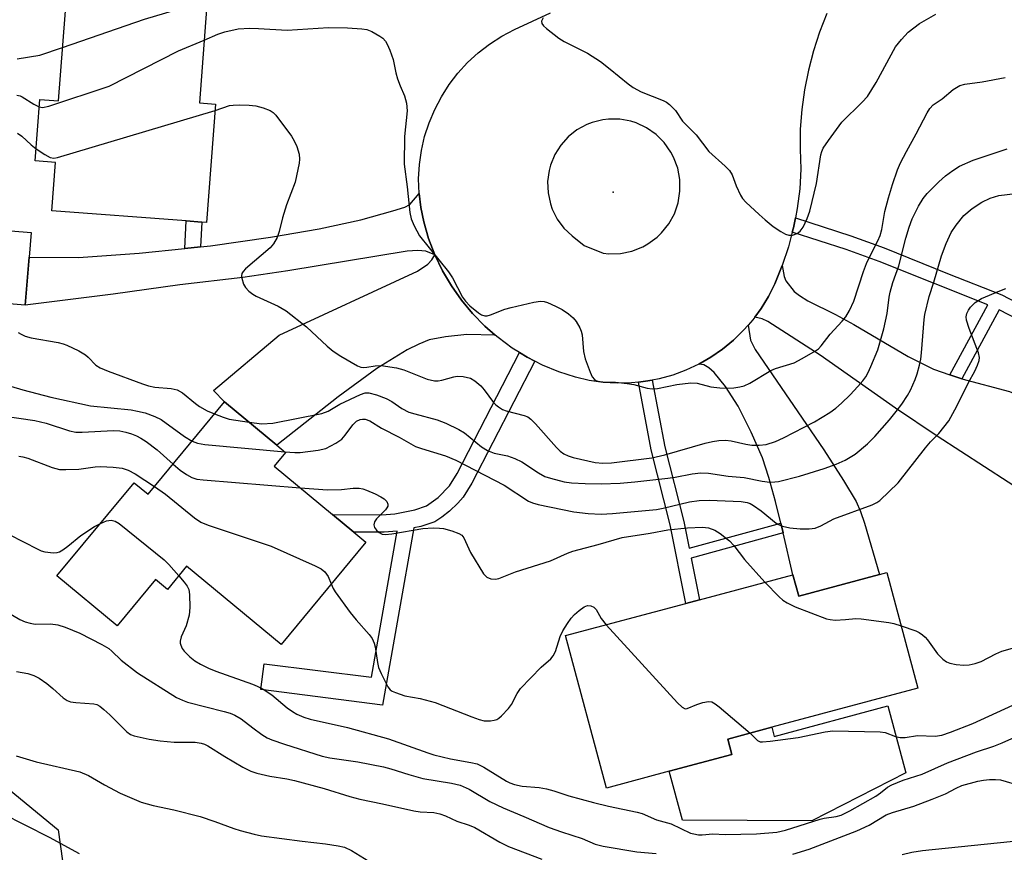
# Model space of a CAD drawing. Units: inches. Extents: x 1267762 to 1273762, y 501453 to 505453.
# Drawn here: x 1269677 to 1269899, y 504509 to 504697 of the extents above; entities that cross this region are included whole.
import ezdxf

# ---------------------------------------------------------------- set-up
doc = ezdxf.new("R2010")
doc.units = ezdxf.units.IN
doc.header["$MEASUREMENT"] = 0
for name, color, linetype in [('BLDG-Footprint', 5, 'Continuous'), ('CULTRL-Pad', 6, 'Continuous'), ('ELEV-Spot Elevation', 7, 'Continuous'), ('NTRL-Trees', 3, 'Continuous'), ('TRANS-Driveway', 251, 'Continuous'), ('TRANS-Non Street Sidewalk', 7, 'Continuous'), ('TRANS-Road', 130, 'Continuous'), ('Undefined', 1, 'Continuous')]:
    doc.layers.add(name, color=color, linetype=linetype)

msp = doc.modelspace()

# ---------------------------------------------------------------- linework, layer by layer
at = {"layer": 'BLDG-Footprint'}
for points, elevation in [([(1269719.44, 504702.67), (1269717.61, 504678.39), (1269721.23, 504678.12), (1269719.22, 504651.41), (1269718.13, 504651.49), (1269714.59, 504651.76), (1269684.31, 504654.04), (1269685.14, 504664.97), (1269680.54, 504665.32), (1269681.58, 504679.16), (1269685.82, 504678.84), (1269687.79, 504705.06)], 324.23), ([(1269679.17, 504643.6), (1269678.27, 504632.74), (1269643.34, 504635.64), (1269644.71, 504652.04), (1269679.63, 504649.14)], 328.34), ([(1269734.45, 504596.37), (1269747.63, 504585.46), (1269752.41, 504581.5), (1269755.13, 504579.25), (1269736.02, 504556.15), (1269714.71, 504573.78), (1269710.39, 504568.56), (1269707.67, 504570.82), (1269699.02, 504560.36), (1269685.44, 504571.6), (1269702.85, 504592.64), (1269705.99, 504590.04), (1269723.25, 504610.91), (1269735.03, 504601.16), (1269737.04, 504599.5)], 334.55), ([(1269872.68, 504572.37), (1269879.68, 504546.29), (1269846.72, 504537.45), (1269836.78, 504534.78), (1269837.71, 504531.3), (1269823.58, 504527.51), (1269809.45, 504523.72), (1269800.22, 504558.13), (1269827.36, 504565.41), (1269830.43, 504566.24), (1269851.5, 504571.89), (1269852.8, 504567.04), (1269871.05, 504571.93)], 334.17)]:
    msp.add_lwpolyline(points, close=True, dxfattribs=dict(at, elevation=elevation))
at = {"layer": 'CULTRL-Pad'}
msp.add_lwpolyline([(1269872.93, 504542.26), (1269876.98, 504527.18), (1269855.79, 504516.34), (1269826.55, 504516.44), (1269823.58, 504527.51), (1269837.71, 504531.3), (1269836.78, 504534.78), (1269846.72, 504537.45), (1269847.27, 504535.38)], close=True, dxfattribs=at)
at = {"layer": 'ELEV-Spot Elevation'}
msp.add_point((1269810.92, 504658.22, 324.02), dxfattribs=at)
at = {"layer": 'NTRL-Trees'}
msp.add_lwpolyline([(1269034.29, 505453.37), (1269789.5, 505453.29), (1269789.5, 505453.28), (1269784.88, 505436.44), (1269765.63, 505350.63), (1269734.5, 505241.19), (1269717.63, 505125.09), (1269717.59, 505114.07), (1269718.66, 504960.58), (1269715.25, 504862.05), (1269711.12, 504793.82), (1269689.87, 504766.78), (1269663.63, 504722.69), (1269637.25, 504670.78), (1269630.37, 504626.94), (1269626.48, 504597.53), (1269636.78, 504561.84), (1269654.62, 504539.88), (1269685.75, 504514.28), (1269690.42, 504480.92)], dxfattribs=at)
at = {"layer": 'TRANS-Driveway'}
for points in [[(1269770.72, 504644.1), (1269768.64, 504644.91), (1269766.87, 504645.11), (1269764.45, 504644.97), (1269737.56, 504640.5), (1269727.41, 504638.96), (1269713.15, 504637.34), (1269698.11, 504635.24), (1269678.27, 504632.74), (1269679.17, 504643.6), (1269690.32, 504643.51), (1269704.03, 504644.45), (1269714.3, 504645.54), (1269717.86, 504645.92), (1269720.06, 504646.15), (1269733.62, 504648.1), (1269744.63, 504650.01), (1269754.04, 504652.03), (1269761.26, 504654.03), (1269763.97, 504654.9), (1269765.05, 504655.47), (1269767.15, 504657.99), (1269767.54, 504654.76), (1269768.19, 504651.58), (1269769.3, 504647.79)], [(1269784.34, 504625.95), (1269777.94, 504626.09), (1269773.09, 504625.61), (1269769.44, 504624.88), (1269767.1, 504623.97), (1269764.48, 504622.65), (1269757.63, 504618.48), (1269748.88, 504612.07), (1269735.03, 504601.16), (1269723.25, 504610.91), (1269720.77, 504613.45), (1269735.55, 504625.99), (1269766.76, 504640.45), (1269769.11, 504641.98), (1269770.03, 504642.94), (1269770.72, 504644.1), (1269772.43, 504640.53), (1269774.43, 504637.12), (1269776.69, 504633.88), (1269779.22, 504630.83), (1269781.98, 504628)], [(1269886.93, 504617.03), (1269889.6, 504616.13), (1269900.33, 504613.22), (1269912.93, 504608.23), (1269905.44, 504589.3), (1269884.05, 504603.14), (1269874.64, 504609.47), (1269857.66, 504621.49), (1269845.81, 504629.07), (1269844.54, 504629.64), (1269842.88, 504630.03), (1269844.33, 504631.99), (1269845.99, 504634.7), (1269847.42, 504637.54), (1269849.1, 504641.67), (1269849.53, 504639.22), (1269849.87, 504638.27), (1269851.8, 504635.86), (1269853.01, 504634.89), (1269854.88, 504633.74), (1269861.07, 504630.67), (1269865.22, 504628.41), (1269877.48, 504621.16), (1269883.23, 504618.29)], [(1269849.28, 504581.31), (1269848.75, 504583.54), (1269847.6, 504588.41), (1269846.08, 504593.85), (1269844.61, 504598.27), (1269842.1, 504604.1), (1269839.18, 504609.91), (1269836.28, 504614.39), (1269833.74, 504617.52), (1269832.51, 504618.61), (1269831.39, 504619.24), (1269830.25, 504619.42), (1269833.01, 504621), (1269835.62, 504622.81), (1269838.08, 504624.82), (1269840.32, 504627.07), (1269841.4, 504628.23), (1269841.92, 504624.83), (1269842.98, 504622.7), (1269858.46, 504600.05), (1269862.93, 504593.17), (1269865.75, 504588.39), (1269866.76, 504586.14), (1269867.68, 504583.54), (1269871.05, 504571.93), (1269852.8, 504567.04), (1269851.5, 504571.89)]]:
    msp.add_lwpolyline(points, close=True, dxfattribs=at)
at = {"layer": 'TRANS-Non Street Sidewalk'}
for points in [[(1269717.86, 504645.92), (1269714.3, 504645.54), (1269714.59, 504651.76), (1269718.13, 504651.49)], [(1269889.6, 504616.13), (1269886.93, 504617.03), (1269895.5, 504632.79), (1269870.93, 504642.63), (1269863.54, 504645.31), (1269851.36, 504649.21), (1269851.6, 504650.23), (1269852.06, 504652.43), (1269864.54, 504648.43), (1269872.11, 504645.69), (1269886.35, 504639.88), (1269898.67, 504635.07), (1269903.64, 504632.46), (1269902.43, 504629.4), (1269898.06, 504631.69)], [(1269793.27, 504620.08), (1269779.08, 504592.57), (1269777.1, 504589.41), (1269775.9, 504588.03), (1269773.99, 504586.24), (1269772.28, 504584.88), (1269770.69, 504583.86), (1269767.51, 504582.74), (1269765.93, 504582.44), (1269758.93, 504542.47), (1269731.48, 504545.94), (1269732.22, 504551.79), (1269756.45, 504548.72), (1269762.23, 504581.72), (1269759.24, 504581.5), (1269752.41, 504581.5), (1269747.63, 504585.46), (1269758.72, 504585.44), (1269761.7, 504585.65), (1269766.17, 504586.53), (1269768.82, 504587.46), (1269771.44, 504589.35), (1269773.99, 504591.93), (1269775.78, 504594.76), (1269789.83, 504622.02), (1269791.54, 504621.02)], [(1269848.75, 504583.54), (1269849.28, 504581.31), (1269828.56, 504575.64), (1269830.43, 504566.24), (1269827.36, 504565.41), (1269823.82, 504583.18), (1269819.51, 504600.09), (1269816.63, 504615.35), (1269818.2, 504615.56), (1269819.77, 504615.81), (1269822.61, 504600.78), (1269826.92, 504583.88), (1269828.11, 504577.9)]]:
    msp.add_lwpolyline(points, close=True, dxfattribs=at)
at = {"layer": 'TRANS-Road'}
msp.add_polyline3d([(1269859.15, 504698.58, 0), (1269857.5, 504694.4, 0), (1269856.11, 504690.13, 0), (1269854.98, 504685.79, 0), (1269854.11, 504681.38, 0), (1269853.5, 504676.93, 0), (1269853.17, 504672.45, 0), (1269853.11, 504667.96, 0), (1269853.31, 504663.47, 0), (1269853.04, 504659.02, 0), (1269852.48, 504654.6, 0), (1269852.06, 504652.43, 0), (1269851.6, 504650.23, 0), (1269851.36, 504649.21, 0), (1269850.5, 504645.9, 0), (1269849.1, 504641.67, 0), (1269847.42, 504637.54, 0), (1269845.99, 504634.7, 0), (1269844.33, 504631.99, 0), (1269842.88, 504630.03, 0), (1269842.44, 504629.43, 0), (1269841.4, 504628.23, 0), (1269840.32, 504627.07, 0), (1269838.08, 504624.82, 0), (1269835.62, 504622.81, 0), (1269833.01, 504621, 0), (1269830.25, 504619.42, 0), (1269827.37, 504618.07, 0), (1269824.39, 504616.97, 0), (1269821.33, 504616.11, 0), (1269819.77, 504615.81, 0), (1269818.2, 504615.56, 0), (1269816.63, 504615.35, 0), (1269815.05, 504615.18, 0), (1269811.87, 504615.11, 0), (1269808.7, 504615.31, 0), (1269805.55, 504615.76, 0), (1269802.46, 504616.48, 0), (1269798.69, 504617.68, 0), (1269795.03, 504619.19, 0), (1269793.27, 504620.08, 0), (1269791.54, 504621.02, 0), (1269789.83, 504622.02, 0), (1269788.15, 504623.06, 0), (1269784.96, 504625.41, 0), (1269784.34, 504625.95, 0), (1269781.98, 504628, 0), (1269779.22, 504630.83, 0), (1269776.69, 504633.88, 0), (1269774.43, 504637.12, 0), (1269772.43, 504640.53, 0), (1269770.72, 504644.1, 0), (1269769.3, 504647.79, 0), (1269768.19, 504651.58, 0), (1269767.54, 504654.76, 0), (1269767.15, 504657.99, 0), (1269767.05, 504661.23, 0), (1269767.23, 504664.47, 0), (1269767.68, 504667.69, 0), (1269768.41, 504670.85, 0), (1269769.41, 504673.94, 0), (1269770.67, 504676.93, 0), (1269772.18, 504679.81, 0), (1269773.93, 504682.54, 0), (1269775.91, 504685.11, 0), (1269778.1, 504687.51, 0), (1269780.5, 504689.7, 0), (1269783.07, 504691.69, 0), (1269785.8, 504693.44, 0), (1269788.67, 504694.95, 0), (1269796.81, 504698.73, 0)], dxfattribs=at)
msp.add_polyline3d([(1269808.69, 504644.46, 0), (1269810, 504644.34, 0), (1269812.62, 504644.43, 0), (1269815.19, 504644.96, 0), (1269817.63, 504645.93, 0), (1269818.78, 504646.57, 0), (1269820.89, 504648.13, 0), (1269821.84, 504649.04, 0), (1269823.48, 504651.09, 0), (1269824.75, 504653.39, 0), (1269825.6, 504655.87, 0), (1269826.02, 504658.46, 0), (1269825.99, 504661.09, 0), (1269825.51, 504663.67, 0), (1269824.59, 504666.13, 0), (1269823.98, 504667.29, 0), (1269822.46, 504669.44, 0), (1269820.61, 504671.29, 0), (1269818.46, 504672.8, 0), (1269816.12, 504673.9, 0), (1269814.92, 504674.28, 0), (1269812.43, 504674.74, 0), (1269809.9, 504674.77, 0), (1269808.64, 504674.62, 0), (1269806.18, 504674, 0), (1269805, 504673.54, 0), (1269802.78, 504672.33, 0), (1269800.8, 504670.75, 0), (1269799.11, 504668.87, 0), (1269797.77, 504666.72, 0), (1269796.82, 504664.38, 0), (1269796.49, 504663.15, 0), (1269796.16, 504660.64, 0), (1269796.26, 504658.11, 0), (1269796.78, 504655.64, 0), (1269797.2, 504654.44, 0), (1269798.34, 504652.18, 0), (1269799.84, 504650.14, 0), (1269801.66, 504648.39, 0), (1269804.38, 504646.21, 0)], close=True, dxfattribs=at)
at = {"layer": 'Undefined'}
for points, elevation in [([(1269686.73, 504690.9), (1269705.21, 504697.28), (1269717.63, 504701.01), (1269719.37, 504701.68)], 322), ([(1269795.16, 504697.58), (1269794.77, 504696.88), (1269794.82, 504696.36), (1269795.26, 504695.77), (1269795.88, 504695.19), (1269798.65, 504693.01), (1269799.92, 504692.29), (1269805.12, 504689.64), (1269808.11, 504687.76), (1269810.3, 504686.04), (1269814.29, 504682.69), (1269815.47, 504681.85), (1269817.25, 504680.88), (1269822.22, 504678.94), (1269822.99, 504678.54), (1269823.64, 504678.05), (1269824.97, 504676.7), (1269826.62, 504674.31), (1269829.66, 504671.17), (1269832.52, 504667.44), (1269836.19, 504664.14), (1269837.17, 504663.13), (1269837.76, 504662.17), (1269838.71, 504659.71), (1269839.7, 504657.58), (1269840.15, 504656.84), (1269840.9, 504655.98), (1269843.86, 504653.2), (1269845.21, 504652.03), (1269847.05, 504650.51), (1269848.77, 504649.34), (1269849.79, 504648.79), (1269850.58, 504648.54), (1269851.4, 504648.58), (1269852.47, 504648.93), (1269853.13, 504649.43), (1269853.8, 504650.34), (1269854.72, 504652.33), (1269855.33, 504653.95), (1269856.8, 504660.19), (1269857.8, 504666.65), (1269858.01, 504667.44), (1269858.36, 504668.22), (1269859.51, 504669.95), (1269862.51, 504674.06), (1269867.15, 504678.55), (1269868.29, 504679.86), (1269870.26, 504683), (1269874.68, 504691.05), (1269875.96, 504692.75), (1269877.51, 504694.37), (1269880.05, 504696.32), (1269883.76, 504698.45)], 322), ([(1269718.68, 504692.58), (1269721.72, 504693.93), (1269723.36, 504694.45), (1269726.36, 504695.1), (1269728.94, 504695.26), (1269730.95, 504695.24), (1269737.36, 504694.86), (1269746.71, 504695.42), (1269751.02, 504695.35), (1269754.24, 504695.12), (1269755.38, 504694.95), (1269756.46, 504694.54), (1269758.26, 504693.5), (1269758.97, 504692.99), (1269759.55, 504692.38), (1269759.96, 504691.65), (1269760.53, 504690.34), (1269761.31, 504688.18), (1269761.9, 504685.22), (1269762.28, 504683.87), (1269762.85, 504682.28), (1269763.86, 504680.01), (1269764.3, 504678.32), (1269764.48, 504676.59), (1269763.83, 504670.81), (1269763.81, 504664.61), (1269764.49, 504659.49), (1269765.07, 504653.64), (1269765.36, 504652.23), (1269766.03, 504650.66), (1269767.24, 504648.39), (1269773.8, 504640.26), (1269774.67, 504638.89), (1269776.98, 504634.53), (1269777.66, 504633.63), (1269778.63, 504632.61), (1269780.53, 504631), (1269781.24, 504630.57), (1269781.98, 504630.33), (1269782.5, 504630.36), (1269783.29, 504630.56), (1269786.52, 504631.81), (1269787.9, 504632.24), (1269793.08, 504633.4), (1269794.51, 504633.62), (1269795.34, 504633.57), (1269796.13, 504633.33), (1269797.95, 504632.53), (1269799.47, 504631.74), (1269800.84, 504630.8), (1269801.88, 504629.9), (1269802.56, 504629.04), (1269803.4, 504627.59), (1269803.73, 504626.84), (1269803.94, 504626.02), (1269804.25, 504622.28), (1269804.66, 504620.61), (1269805.77, 504617.61), (1269806.23, 504616.59), (1269806.7, 504615.96), (1269807.05, 504615.73), (1269807.49, 504615.57), (1269808.59, 504615.44), (1269811.47, 504615.35), (1269814.12, 504615.05), (1269815.57, 504614.8), (1269818.62, 504614.03), (1269819.71, 504613.87), (1269820.92, 504613.96), (1269825.27, 504614.86), (1269828.5, 504615.24), (1269829.88, 504615.13), (1269832.98, 504614.29), (1269834.99, 504614.05), (1269836.74, 504613.98), (1269838.13, 504614.07), (1269839.5, 504614.27), (1269840.49, 504614.54), (1269841.77, 504615.15), (1269846.53, 504618.01), (1269847.6, 504618.44), (1269851.76, 504619.76), (1269853.57, 504620.67), (1269856.58, 504622.4), (1269857.26, 504622.92), (1269857.86, 504623.55), (1269859.94, 504626.19), (1269862.64, 504629.1), (1269863.46, 504630.11), (1269864.29, 504631.53), (1269865.26, 504633.66), (1269867.41, 504640.31), (1269868.11, 504642.14), (1269868.9, 504643.9), (1269870.62, 504647.24), (1269871.15, 504648.44), (1269871.54, 504649.85), (1269872.23, 504653.9), (1269873.06, 504656.97), (1269873.99, 504660.02), (1269875.11, 504663.26), (1269875.77, 504664.84), (1269877.1, 504667.44), (1269879.34, 504671.4), (1269881.79, 504676.17), (1269882.36, 504677.11), (1269883.17, 504677.96), (1269885.19, 504679.35), (1269887.66, 504681.46), (1269889.19, 504682.33), (1269890.26, 504682.64), (1269894.18, 504683.2), (1269899.41, 504684.11)], 324), ([(1269681.46, 504677.5), (1269682.22, 504677.39), (1269683.62, 504677.69), (1269697.2, 504682.19), (1269712.86, 504690.15), (1269718.68, 504692.58)], 324), ([(1269676.44, 504688.37), (1269681.6, 504689.16), (1269686.73, 504690.9)], 322), ([(1269676.37, 504680.19), (1269677.13, 504679.98), (1269677.63, 504679.75), (1269680.21, 504678.09), (1269681.46, 504677.5)], 324), ([(1269721.12, 504676.66), (1269724.41, 504677.8), (1269725.24, 504677.91), (1269726.73, 504677.94), (1269728.82, 504677.92), (1269730.29, 504677.77), (1269731.94, 504677.31), (1269733.53, 504676.71), (1269734.22, 504676.26), (1269734.82, 504675.63), (1269738.36, 504670.89), (1269738.95, 504669.87), (1269739.58, 504668.54), (1269740.06, 504666.86), (1269740.18, 504665.7), (1269740.11, 504664.82), (1269739.2, 504660.48), (1269737.23, 504655.41), (1269736.37, 504652.44), (1269735.59, 504649.34), (1269735.1, 504648.01), (1269734.27, 504646.58), (1269733.56, 504645.72), (1269728.01, 504640.97), (1269727.44, 504640.35), (1269727.19, 504639.89), (1269727.12, 504639.39), (1269727.17, 504638.84), (1269727.54, 504637.47), (1269727.95, 504636.73), (1269728.74, 504635.9), (1269729.65, 504635.19), (1269730.39, 504634.77), (1269735.37, 504632.48), (1269737.15, 504631.48), (1269741.74, 504627.86), (1269746.44, 504623.48), (1269747.76, 504622.34), (1269749.47, 504621.25), (1269753.23, 504619.06), (1269754, 504618.75), (1269754.53, 504618.67), (1269755.33, 504618.73), (1269757.25, 504619.08), (1269758.63, 504619.13), (1269762.05, 504618.6), (1269763.69, 504618.14), (1269769.01, 504616.06), (1269770.64, 504615.65), (1269771.47, 504615.67), (1269772.3, 504615.8), (1269774.96, 504616.55), (1269775.75, 504616.7), (1269777.13, 504616.62), (1269778.75, 504616.24), (1269779.74, 504615.68), (1269781.06, 504614.51), (1269781.83, 504613.61), (1269783.96, 504610.74), (1269784.45, 504610.23), (1269785.05, 504609.77), (1269786.01, 504609.2), (1269786.78, 504608.87), (1269790.87, 504607.81), (1269791.67, 504607.5), (1269792.38, 504607.02), (1269793.41, 504605.97), (1269798.17, 504600.58), (1269798.98, 504599.8), (1269799.83, 504599.17), (1269800.81, 504598.69), (1269801.91, 504598.34), (1269806.86, 504597.25), (1269808.6, 504597.04), (1269810.55, 504597.14), (1269819.69, 504598.25), (1269822.59, 504598.95), (1269831.69, 504601.6), (1269833.34, 504601.96), (1269834.81, 504602.17), (1269836.29, 504602.25), (1269837.6, 504602.13), (1269840.91, 504601.33), (1269842.2, 504601.14), (1269843.87, 504601.1), (1269845.43, 504601.31), (1269847.54, 504601.97), (1269849.37, 504602.77), (1269856.37, 504606.41), (1269859.86, 504608.53), (1269861.2, 504609.52), (1269862.47, 504610.59), (1269864.39, 504612.48), (1269866.18, 504614.38), (1269867.27, 504615.65), (1269867.92, 504616.57), (1269868.48, 504617.57), (1269869.08, 504618.9), (1269870.66, 504622.69), (1269872.03, 504627.38), (1269872.8, 504630.89), (1269873.22, 504634.57), (1269873.42, 504635.7), (1269874.07, 504637.87), (1269875.36, 504641.61), (1269876.99, 504647.85), (1269877.73, 504650.33), (1269878.43, 504652.24), (1269879.83, 504655.07), (1269880.91, 504656.8), (1269881.79, 504657.93), (1269884.44, 504660.56), (1269885.92, 504661.91), (1269887.6, 504663.14), (1269889.11, 504664.1), (1269892.16, 504665.45), (1269899.85, 504668)], 326), ([(1269680.75, 504668.06), (1269682.7, 504666.78), (1269683.93, 504666.11), (1269684.72, 504665.95), (1269685.55, 504666.06), (1269721.12, 504676.66)], 326), ([(1269676.54, 504671.55), (1269677.5, 504670.92), (1269679.63, 504668.93), (1269680.75, 504668.06)], 326), ([(1269728.81, 504606.31), (1269731.65, 504605.95), (1269734.18, 504606.08), (1269745.24, 504608.31), (1269746.61, 504608.78), (1269749.28, 504610.37), (1269753.91, 504612.58), (1269755.01, 504612.94), (1269755.84, 504612.96), (1269757.53, 504612.53), (1269759.73, 504611.69), (1269760.98, 504610.97), (1269763.29, 504609.42), (1269764.87, 504608.61), (1269766.22, 504608.18), (1269771.22, 504606.85), (1269773.17, 504606.12), (1269776.11, 504604.65), (1269777.41, 504603.92), (1269781.22, 504600.78), (1269782.57, 504599.9), (1269784.09, 504599.35), (1269787.13, 504598.72), (1269788.77, 504598.15), (1269790.34, 504597.35), (1269794.08, 504594.92), (1269795.56, 504594.09), (1269796.79, 504593.65), (1269799.92, 504592.89), (1269801.56, 504592.64), (1269804.63, 504592.47), (1269808.21, 504592.43), (1269812.54, 504592.57), (1269815.83, 504592.84), (1269823.29, 504593.65), (1269824.96, 504593.91), (1269828.74, 504594.7), (1269830.72, 504594.9), (1269832.47, 504594.84), (1269836.87, 504594.15), (1269840.48, 504593.82), (1269844.59, 504592.97), (1269846.28, 504592.81), (1269847.4, 504592.83), (1269848.25, 504592.94), (1269853.01, 504594.15), (1269858.58, 504595.88), (1269861.25, 504596.84), (1269863.32, 504597.76), (1269865.58, 504599.14), (1269868.31, 504601.43), (1269869.95, 504603.12), (1269873.28, 504606.87), (1269874.81, 504608.7), (1269876.05, 504610.36), (1269877.35, 504612.31), (1269878.06, 504613.57), (1269879.08, 504615.93), (1269879.55, 504617.27), (1269880.05, 504619.2), (1269880.34, 504620.58), (1269880.53, 504621.98), (1269881.11, 504629.51), (1269881.27, 504630.67), (1269882.27, 504634.67), (1269883.32, 504637.95), (1269885.03, 504643.87), (1269886.06, 504646.66), (1269887.17, 504649.15), (1269888.3, 504650.78), (1269890.09, 504652.95), (1269891.91, 504654.6), (1269894.13, 504656), (1269895.98, 504656.88), (1269897.97, 504657.48), (1269902.31, 504658.04)], 328), ([(1269736.89, 504599.62), (1269739.11, 504599.45), (1269740.29, 504599.47), (1269744.4, 504599.98), (1269746.09, 504600.39), (1269748.35, 504601.56), (1269749.73, 504602.52), (1269750.49, 504603.38), (1269752.22, 504605.75), (1269753, 504606.56), (1269753.88, 504606.95), (1269754.41, 504607.03), (1269754.96, 504606.99), (1269756.02, 504606.61), (1269758.65, 504604.98), (1269762.63, 504602.94), (1269766.36, 504600.86), (1269767.72, 504600.35), (1269773.09, 504598.71), (1269775.44, 504597.74), (1269786.34, 504592.07), (1269791.81, 504588.51), (1269792.71, 504588.13), (1269794.05, 504587.76), (1269799.48, 504586.58), (1269802.08, 504586.1), (1269805.28, 504585.68), (1269808.2, 504585.54), (1269810.8, 504585.69), (1269820.72, 504586.62), (1269822.2, 504586.89), (1269828.18, 504588.32), (1269830.34, 504588.65), (1269832.59, 504588.73), (1269839.84, 504588.45), (1269841.16, 504588.22), (1269841.85, 504587.95), (1269842.59, 504587.54), (1269844.3, 504586.34), (1269847.74, 504583.55), (1269848.42, 504583.12), (1269849.12, 504582.82), (1269850.83, 504582.48), (1269853.16, 504582.26), (1269855.13, 504582.27), (1269856.5, 504582.43), (1269857.76, 504582.9), (1269860.71, 504584.48), (1269869.35, 504587.68), (1269870.41, 504588.16), (1269871.11, 504588.64), (1269875.21, 504592.65), (1269881.38, 504600.55), (1269882.52, 504601.87), (1269884.39, 504603.74), (1269886.66, 504606.64), (1269888.5, 504609.92), (1269891.1, 504615.25), (1269892.57, 504617.86), (1269893.18, 504619.18), (1269893.53, 504620.25), (1269893.58, 504620.94), (1269893.37, 504621.98), (1269891.25, 504627.45), (1269890.7, 504629.32), (1269890.62, 504630.09), (1269890.74, 504630.88), (1269891.08, 504631.65), (1269891.6, 504632.32), (1269892.65, 504633.31), (1269894.04, 504634.24), (1269898.16, 504635.99), (1269899.54, 504636.49)], 330), ([(1269676.72, 504626.57), (1269677.35, 504626.16), (1269678.29, 504625.74), (1269679.61, 504625.34), (1269685.7, 504624.29), (1269686.84, 504624.02), (1269687.68, 504623.72), (1269690.36, 504622.4), (1269691.89, 504621.5), (1269692.46, 504621.03), (1269694.22, 504619.23), (1269695.16, 504618.63), (1269696.99, 504617.86), (1269704.72, 504614.98), (1269706.11, 504614.55), (1269707.56, 504614.23), (1269711.25, 504613.93), (1269712.59, 504613.65), (1269713.77, 504612.96), (1269716.67, 504610.56), (1269717.61, 504609.9), (1269719.35, 504608.89), (1269720.99, 504608.18)], 328), ([(1269668.78, 504616.29), (1269677.72, 504613.64), (1269684.1, 504611.95), (1269693.02, 504610.05), (1269702.16, 504609.09), (1269703.61, 504608.84), (1269705.32, 504608.42), (1269707.51, 504607.64), (1269708.96, 504606.91), (1269714.2, 504603.09), (1269715.92, 504602.05)], 330), ([(1269673.24, 504607.77), (1269680.44, 504606.69), (1269683.03, 504606.08), (1269688.29, 504604.39), (1269689.68, 504604.07), (1269691.14, 504604.05), (1269698.21, 504604.42), (1269699.62, 504604.34), (1269700.98, 504604.08), (1269702.3, 504603.7), (1269703.38, 504603.26), (1269704.38, 504602.72), (1269705.55, 504601.96), (1269708.07, 504600.05), (1269711.63, 504596.86)], 332), ([(1269720.99, 504608.18), (1269722.92, 504607.46), (1269724.33, 504607.03), (1269728.81, 504606.31)], 328), ([(1269715.92, 504602.05), (1269717.18, 504601.55), (1269718.83, 504601.27), (1269736.89, 504599.62)], 330), ([(1269676.87, 504598.62), (1269677.73, 504598.49), (1269678.85, 504598.18), (1269684.34, 504596.1), (1269686.03, 504595.67), (1269687.47, 504595.63), (1269690.35, 504595.74), (1269694.09, 504596.23), (1269695.25, 504596.31), (1269698.16, 504596.17), (1269700.18, 504595.95), (1269701.54, 504595.49), (1269703.1, 504594.7), (1269707.42, 504591.77)], 334), ([(1269711.63, 504596.86), (1269713.22, 504595.5), (1269714.64, 504594.52), (1269715.89, 504593.82), (1269716.97, 504593.46), (1269718.45, 504593.28), (1269740.32, 504591.51)], 332), ([(1269707.42, 504591.77), (1269709.93, 504590.04), (1269716.5, 504584.74), (1269717.94, 504583.73), (1269719.59, 504583.06), (1269733.81, 504578.35), (1269743.73, 504573.87), (1269745.03, 504573.2), (1269745.86, 504572.52), (1269746.61, 504571.46), (1269747.32, 504569.81)], 334), ([(1269740.32, 504591.51), (1269746.52, 504591.06), (1269749.61, 504591.16), (1269752.29, 504591.46), (1269753.65, 504591.45), (1269754.47, 504591.3), (1269755.3, 504591.01), (1269757.21, 504590.17), (1269758.55, 504589.49), (1269759.29, 504589.01), (1269759.87, 504588.44), (1269760.1, 504587.83), (1269760.08, 504587.4), (1269759.87, 504586.97), (1269759.54, 504586.56), (1269757.53, 504584.52), (1269757.13, 504583.85), (1269756.96, 504583.16), (1269757.12, 504582.57), (1269757.56, 504581.93), (1269758.12, 504581.39), (1269758.8, 504581.05), (1269759.61, 504580.98), (1269761.03, 504581.08), (1269768.01, 504582.34), (1269770.34, 504582.48), (1269771.79, 504582.42), (1269772.63, 504582.29), (1269774.56, 504581.76), (1269776.14, 504581.21), (1269776.81, 504580.8), (1269777.28, 504580.2), (1269778.79, 504576.92), (1269781.67, 504572.12), (1269782.43, 504571.32), (1269783.35, 504570.96), (1269784.38, 504570.86), (1269785.17, 504571.01), (1269788.93, 504572.51), (1269796.84, 504575), (1269800.61, 504576.72), (1269801.83, 504577.21), (1269807.56, 504578.73), (1269813, 504580.3), (1269819.26, 504581.3), (1269823.28, 504582.05), (1269827.74, 504582.48), (1269831.11, 504582.63), (1269832.43, 504582.48), (1269833.89, 504581.95), (1269835.09, 504581.18), (1269837.17, 504579.52), (1269838.15, 504578.48), (1269840.58, 504575.34), (1269845.18, 504570.2)], 332), ([(1269674.68, 504580.95), (1269681.1, 504577.62), (1269681.87, 504577.28), (1269682.68, 504577.04), (1269684.66, 504576.8), (1269685.47, 504576.88), (1269685.99, 504577.08), (1269686.74, 504577.5), (1269687.93, 504578.36), (1269690.83, 504580.76), (1269693.95, 504582.8), (1269695.26, 504583.47)], 336), ([(1269695.26, 504583.47), (1269696.64, 504584.02), (1269697.7, 504584.2), (1269698.61, 504583.98), (1269699.5, 504583.48), (1269709.67, 504575.21), (1269710.68, 504574.16), (1269712.92, 504571.62)], 336), ([(1269712.92, 504571.62), (1269714.15, 504570.19), (1269714.84, 504569.28), (1269715.18, 504568.53), (1269715.34, 504567.41), (1269715.43, 504564.51), (1269715.31, 504562.79), (1269714.58, 504560.36), (1269713.48, 504557.83), (1269713.22, 504556.9), (1269713.22, 504556.44), (1269713.36, 504555.96), (1269713.72, 504555.25), (1269714.18, 504554.59), (1269715.44, 504553.35), (1269716.59, 504552.44), (1269717.84, 504551.69), (1269719.66, 504550.76), (1269721.27, 504550.1), (1269729.53, 504547.19), (1269730.62, 504546.73), (1269731.94, 504546.04), (1269733.96, 504544.77), (1269737.41, 504541.84), (1269738.57, 504540.99), (1269739.56, 504540.4), (1269741.18, 504539.71), (1269742.59, 504539.26), (1269750.99, 504537.37), (1269760.26, 504534.87), (1269769.09, 504531.67), (1269770.48, 504531.24), (1269774.23, 504530.31), (1269778.84, 504529.52), (1269780.26, 504529.2), (1269781.76, 504528.47), (1269786.84, 504525.29), (1269787.63, 504524.9), (1269788.71, 504524.52), (1269790.39, 504524.16), (1269794.26, 504523.82), (1269795.91, 504523.54), (1269797.58, 504523.1), (1269800.97, 504521.98), (1269806.52, 504520.46), (1269809.87, 504519.67), (1269816.38, 504518.3), (1269817.48, 504517.94), (1269820.71, 504516.57), (1269824.05, 504515.67), (1269828.37, 504513.56), (1269829.14, 504513.35), (1269830.19, 504513.19), (1269831.01, 504513.17), (1269833.44, 504513.38), (1269836.23, 504513.24), (1269843.3, 504513.37), (1269847.88, 504513.76), (1269849.86, 504514.2), (1269857.61, 504516.69), (1269858.53, 504516.9), (1269861.26, 504517.31), (1269862.38, 504517.63), (1269864.35, 504518.58), (1269870.19, 504521.9), (1269871.29, 504522.64), (1269872.84, 504523.92), (1269873.81, 504524.48), (1269876.41, 504525.52), (1269880.67, 504526.89), (1269886.38, 504529.41), (1269892.94, 504531.89), (1269896.84, 504533.16), (1269898.74, 504533.92), (1269911.86, 504539.77)], 336), ([(1269747.32, 504569.81), (1269747.76, 504568.75), (1269748.21, 504568.01), (1269751.64, 504563.34), (1269752.92, 504561.73), (1269755.86, 504558.4), (1269756.53, 504557.45), (1269757, 504556.42), (1269757.26, 504555.61), (1269757.74, 504552.07), (1269758, 504550.94), (1269758.56, 504549.62), (1269759.71, 504547.29), (1269760.13, 504546.55), (1269760.65, 504545.93), (1269761.08, 504545.62), (1269761.83, 504545.27), (1269763.97, 504544.54), (1269767.41, 504543.93), (1269770.81, 504543.06), (1269779.02, 504539.79), (1269780.69, 504539.2), (1269781.83, 504538.91), (1269783.28, 504538.91), (1269784.13, 504539.05), (1269784.66, 504539.23), (1269785.13, 504539.5), (1269785.77, 504540.03), (1269787.36, 504541.65), (1269788.01, 504542.56), (1269789.25, 504545.08), (1269790.06, 504546.18), (1269794.68, 504551.02), (1269796.91, 504552.92), (1269797.44, 504553.54), (1269797.92, 504554.58), (1269798.99, 504557.91), (1269799.6, 504559.18), (1269800.63, 504560.9), (1269801.44, 504562.08), (1269802.22, 504562.9), (1269803.3, 504563.83), (1269804.43, 504564.64), (1269805.14, 504564.92), (1269805.87, 504564.86), (1269806.57, 504564.57), (1269807.14, 504564.06), (1269808.25, 504562), (1269809.39, 504560.59)], 334), ([(1269845.18, 504570.2), (1269848.39, 504566.9), (1269849.24, 504566.16), (1269850.18, 504565.55), (1269851.97, 504564.67), (1269859.05, 504561.95), (1269859.89, 504561.74), (1269861.04, 504561.66), (1269863.39, 504561.76), (1269865.73, 504561.97), (1269866.91, 504561.93), (1269873.13, 504561.1), (1269874.27, 504560.84), (1269875.91, 504560.35)], 332), ([(1269673.4, 504563.97), (1269677.07, 504561.78), (1269678.24, 504561.26), (1269679.37, 504560.94), (1269680.53, 504560.74), (1269684.01, 504560.76), (1269685.61, 504560.6), (1269687.31, 504560.05), (1269690.63, 504558.69), (1269695.6, 504556.1), (1269697.12, 504555.21), (1269697.83, 504554.65), (1269699.94, 504552.57), (1269703.61, 504549.77), (1269712.45, 504544.16), (1269713.78, 504543.53), (1269714.89, 504543.14), (1269723.18, 504541.03), (1269724.55, 504540.6), (1269725.59, 504540.18), (1269727.04, 504539.33), (1269729.63, 504537.29), (1269731.7, 504535.82), (1269732.89, 504535.09), (1269733.91, 504534.62), (1269736.82, 504533.61), (1269745.3, 504530.91), (1269747.03, 504530.58), (1269753.3, 504529.63), (1269759.09, 504528.5), (1269760.79, 504528.08), (1269764.87, 504526.78), (1269768.01, 504525.88), (1269774.43, 504524.79), (1269776.42, 504524.35), (1269778.42, 504523.5), (1269783.08, 504520.67), (1269786.09, 504519.23), (1269790.77, 504517.32), (1269796.48, 504514.85), (1269799.25, 504513.85), (1269803.94, 504512.3), (1269806.87, 504511.07), (1269808.65, 504510.59), (1269816.29, 504509.31), (1269820.64, 504508.95)], 338), ([(1269809.39, 504560.59), (1269825.49, 504542.96), (1269826.51, 504541.95), (1269827.17, 504541.63), (1269827.61, 504541.65), (1269829.81, 504542.6), (1269831.14, 504543.03), (1269832.47, 504543.27), (1269833.22, 504543.16), (1269833.95, 504542.75), (1269834.87, 504542.03), (1269841.88, 504536.15)], 334), ([(1269875.91, 504560.35), (1269879.24, 504559.23), (1269880, 504558.83), (1269880.72, 504558.35), (1269881.35, 504557.79), (1269881.89, 504557.16), (1269884.14, 504554.01), (1269885.31, 504552.85), (1269886.17, 504552.2), (1269886.93, 504551.88), (1269888.34, 504551.62), (1269890.09, 504551.45), (1269891.23, 504551.52), (1269892.61, 504551.83), (1269893.96, 504552.27), (1269897.27, 504554.06), (1269898.61, 504554.65), (1269903.67, 504556.06)], 332), ([(1269676.31, 504550.06), (1269678.85, 504549.56), (1269680.22, 504549.16), (1269681.47, 504548.51), (1269683.15, 504547.3), (1269684.55, 504546.2), (1269686.83, 504544.09), (1269687.72, 504543.48), (1269688.52, 504543.22), (1269689.67, 504543.03), (1269693.75, 504542.76), (1269694.44, 504542.56), (1269695.13, 504542.22), (1269696.05, 504541.48), (1269697.36, 504540.26), (1269701.23, 504536.41), (1269702.07, 504535.81), (1269702.85, 504535.51), (1269706.22, 504534.74), (1269708.76, 504534.38), (1269711.91, 504534.11), (1269716.66, 504534.07), (1269717.98, 504533.88), (1269718.74, 504533.63), (1269719.51, 504533.25), (1269723.29, 504530.86), (1269727.36, 504528.44), (1269729.19, 504527.57), (1269730.52, 504527.09), (1269733.48, 504526.37), (1269737.3, 504525.83), (1269739.04, 504525.46), (1269745.71, 504523.6), (1269751.55, 504521.81), (1269753.76, 504521.22), (1269758.87, 504520.18), (1269766, 504518.55), (1269767.37, 504518.36), (1269770.46, 504518.17), (1269771.85, 504517.92), (1269773.09, 504517.44), (1269775.67, 504516.23), (1269778.43, 504515.34), (1269779.74, 504514.78), (1269785.4, 504511.48), (1269787.34, 504510.49), (1269794.88, 504507.63)], 340), ([(1269841.88, 504536.15), (1269843.54, 504534.48), (1269844.12, 504534.19), (1269844.64, 504534.13), (1269846.34, 504534.27), (1269852.68, 504535.11), (1269858.81, 504536.45), (1269860.53, 504536.67), (1269871.15, 504536.44), (1269872.28, 504536.25), (1269874.61, 504535.35), (1269875.68, 504535.11), (1269876.85, 504535.16), (1269879.64, 504535.59), (1269883.62, 504535.4), (1269885.11, 504535.63), (1269887.04, 504536.32), (1269892.1, 504538.33), (1269902.91, 504543.23)], 334), ([(1269676.27, 504530.97), (1269680.75, 504529.67), (1269690.59, 504527.41), (1269692.58, 504526.52), (1269696.14, 504524.44), (1269699.71, 504522.59), (1269704.44, 504520.56), (1269707.17, 504519.78), (1269711.79, 504518.79), (1269717.77, 504517.27), (1269721.06, 504516.16), (1269725.36, 504514.58), (1269726.76, 504514.15), (1269729.91, 504513.31), (1269731.6, 504512.97), (1269740.78, 504511.74), (1269746.03, 504511.16), (1269748.91, 504510.69), (1269750.31, 504510.36), (1269751.9, 504509.62), (1269755.85, 504507.22)], 342), ([(1269851.46, 504508.79), (1269855.13, 504509.94), (1269865.93, 504514.03), (1269868.72, 504515.33), (1269872.56, 504517.66), (1269873.94, 504518.17), (1269878.75, 504519.67), (1269882.93, 504521.2), (1269885.94, 504522.44), (1269888.32, 504523.73), (1269889.62, 504524.31), (1269893.21, 504525.27), (1269894.53, 504525.51), (1269895.86, 504525.64), (1269897.23, 504525.67), (1269898.34, 504525.56), (1269902.89, 504524.22)], 338), ([(1269673.04, 504518.05), (1269683.68, 504512.65), (1269690.45, 504508.98)], 344), ([(1269876.16, 504508.74), (1269878.32, 504509.24), (1269880.76, 504509.61), (1269900.49, 504511.62), (1269902.5, 504511.77), (1269903.62, 504511.75), (1269904.46, 504511.63), (1269906.11, 504511.24), (1269907.47, 504510.81), (1269908.5, 504510.32), (1269911.77, 504508.41)], 340)]:
    msp.add_lwpolyline(points, dxfattribs=dict(at, elevation=elevation))

doc.saveas('drawing.dxf')
